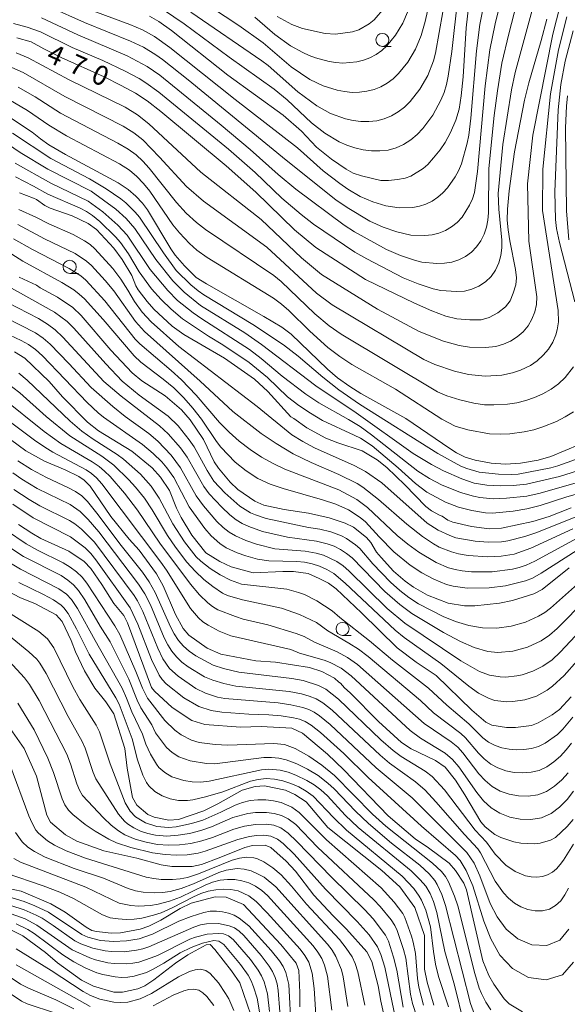
# Model space of a CAD drawing. Units: millimetres. Extents: x -68000 to -66000, y 21000 to 22500.
# Drawn here: x -66229 to -66124, y 21951 to 22140 of the extents above; entities that cross this region are included whole.
import ezdxf

# ---------------------------------------------------------------- set-up
doc = ezdxf.new("R2010")
doc.units = ezdxf.units.MM
for name, color, linetype, lineweight in [('633100_広葉樹林', 7, 'Continuous', 9), ('710100_等高線（計曲線）', 7, 'Continuous', 20), ('710107_等高線（計曲線）（注記）', 7, 'Continuous', 20), ('710200_等高線（主曲線）', 7, 'Continuous', 9)]:
    doc.layers.add(name, color=color, linetype=linetype, lineweight=lineweight)
doc.styles.add('Style-WORKING', font='txt')

msp = doc.modelspace()

# ---------------------------------------------------------------- linework, layer by layer
at = {"layer": '633100_広葉樹林'}
for p, q in [((-66159.16, 22134.56), (-66157.49, 22134.56)), ((-66219.08, 22091.07), (-66217.41, 22091.07)), ((-66166.79, 22021.67), (-66165.13, 22021.67))]:
    msp.add_line(p, q, dxfattribs=at)
for centre in [(-66159.16, 22135.81), (-66219.08, 22092.32), (-66166.79, 22022.92)]:
    msp.add_circle(centre, 1.25, dxfattribs=at)
at = {"layer": '710100_等高線（計曲線）', "flags": 128}
for points in [[(-66142.61, 22142.57), (-66143.12, 22138.12), (-66143.69, 22128.72), (-66144.03, 22125.1), (-66144.43, 22122.52), (-66145.1, 22120.41), (-66146.12, 22118.04), (-66147.11, 22116.15), (-66148.09, 22114.73), (-66149.35, 22113.18), (-66150.47, 22111.95), (-66151.37, 22111.17), (-66153.71, 22109.72), (-66154.78, 22109.31), (-66156.25, 22109.03), (-66157.98, 22108.85), (-66159.44, 22108.88), (-66163.16, 22109.73), (-66164.73, 22110.29), (-66166.12, 22111.04), (-66168.93, 22112.94), (-66171.76, 22115.25), (-66174.66, 22118.34), (-66178.17, 22121.4), (-66188.77, 22129.08), (-66199.58, 22137.61), (-66201.99, 22139.31), (-66203.76, 22140.33)], [(-66158.78, 22141.95), (-66160.75, 22139.67), (-66161.67, 22138.89), (-66163.67, 22137.76), (-66164.89, 22137.35), (-66168.14, 22136.94), (-66170.14, 22137.01), (-66174.47, 22137.99), (-66176.49, 22138.79), (-66179.31, 22140.32)], [(-66127.67, 22139.78), (-66128.7, 22135.72), (-66131.11, 22127.59), (-66131.91, 22124.26), (-66133.83, 22114.34), (-66134.83, 22106.88), (-66135.16, 22103.4), (-66135.24, 22101.27), (-66135.06, 22099.44), (-66134.7, 22097.33), (-66133.62, 22091.82), (-66133.45, 22090.21), (-66133.6, 22088.89), (-66134.07, 22087.26), (-66134.69, 22085.78), (-66135.55, 22084.67), (-66137.01, 22083.53), (-66138.67, 22082.59), (-66140.23, 22082.19), (-66142.39, 22082.16), (-66144.88, 22082.38), (-66147, 22082.86), (-66149.68, 22083.88), (-66153.02, 22085.34), (-66162.4, 22089.92), (-66171.92, 22096), (-66176.01, 22099.4), (-66183.39, 22106.66), (-66189.06, 22111.7), (-66201.58, 22122.08), (-66204.24, 22124.13), (-66206.46, 22125.61), (-66209.18, 22127.09), (-66212.5, 22128.73), (-66220.68, 22132.43), (-66224.02, 22134.08), (-66226.46, 22135.44), (-66229.18, 22136.24)], [(-66121.38, 22058.26), (-66126.86, 22055.96), (-66129.33, 22055.28), (-66132.68, 22054.72), (-66135.56, 22054.49), (-66138.32, 22054.72), (-66141.35, 22055.26), (-66143.31, 22055.86), (-66144.94, 22056.68), (-66146.24, 22057.47), (-66154.65, 22063.28), (-66163.3, 22068.04), (-66165.42, 22069.39), (-66167.73, 22071.03), (-66169.7, 22072.68), (-66176.62, 22079.4), (-66178.44, 22080.76), (-66181.89, 22082.83), (-66192.85, 22089.04), (-66194.84, 22090.3), (-66197.06, 22092.49), (-66198.88, 22094.55), (-66199.69, 22095.74), (-66204.18, 22103.22), (-66205.15, 22104.54), (-66206.4, 22105.87), (-66207.86, 22107.17), (-66209.79, 22108.42), (-66219.87, 22113.86), (-66223.06, 22115.73), (-66224.66, 22116.82), (-66226.26, 22118.12), (-66230.64, 22120.98)], [(-66123.01, 22046.14), (-66127.22, 22044.48), (-66130.32, 22043.48), (-66136.31, 22042.23), (-66138.69, 22042.13), (-66142.09, 22042.52), (-66145.63, 22043.36), (-66146.62, 22043.79), (-66147.7, 22044.53), (-66148.2, 22044.7), (-66149.75, 22045.57), (-66150.83, 22046.41), (-66154.83, 22050.52), (-66158.33, 22053.86), (-66160.17, 22055.33), (-66163.02, 22057.05), (-66167.7, 22058.57), (-66169.99, 22059.51), (-66173.62, 22061.46), (-66176.12, 22063.25), (-66176.67, 22063.54), (-66181.1, 22068.45), (-66183.68, 22070.78), (-66189.4, 22074.83), (-66197.23, 22079.35), (-66199.44, 22080.97), (-66202.96, 22084.19), (-66204.25, 22085.65), (-66205.95, 22087.91), (-66206.43, 22088.69), (-66207.19, 22090.63), (-66209.03, 22093.7), (-66210.59, 22095.87), (-66213.94, 22099.49), (-66215.53, 22100.62), (-66218.63, 22102.07), (-66222.79, 22103.58), (-66223.85, 22104.08), (-66225.44, 22105.21), (-66226.04, 22105.51), (-66228.68, 22106.5)], [(-66123.35, 22034.6), (-66128.55, 22030.5), (-66130.11, 22029.66), (-66134.2, 22028.38), (-66136.71, 22027.87), (-66141.46, 22027.32), (-66143.44, 22027.32), (-66146.55, 22027.86), (-66150.53, 22029.38), (-66153.19, 22030.92), (-66154.78, 22032.06), (-66157.02, 22034.01), (-66159.41, 22036.62), (-66160.26, 22037.62), (-66161.36, 22039.48), (-66162.2, 22040.46), (-66164.72, 22042.41), (-66166.27, 22043.2), (-66169.34, 22044.19), (-66173.32, 22045.12), (-66177.96, 22045.79), (-66181.87, 22046.65), (-66183.62, 22047.4), (-66186.86, 22049.63), (-66188.32, 22051.02), (-66190.58, 22053.7), (-66191.37, 22054.93), (-66193.45, 22059.22), (-66195.98, 22062.99), (-66197.66, 22064.92), (-66200.75, 22067.61), (-66205.22, 22070.45), (-66207.11, 22072.02), (-66211.17, 22076.35), (-66216.86, 22083.02), (-66218.47, 22084.5), (-66221.43, 22086.5), (-66224.73, 22088.31), (-66225.44, 22088.82), (-66228.74, 22090.34)], [(-66229.63, 22076.05), (-66227.67, 22074.81), (-66223.03, 22070.35), (-66220.44, 22067.42), (-66215.66, 22062.54), (-66213.54, 22060.89), (-66207.15, 22057), (-66203.24, 22053.78), (-66201.69, 22052.01), (-66199.97, 22049.45), (-66198.6, 22046.04), (-66197.72, 22044.25), (-66195.64, 22040.91), (-66193.01, 22037.52), (-66190.33, 22035.84), (-66188.14, 22034.79), (-66183.94, 22033.68), (-66178.2, 22033.95), (-66176.17, 22033.93), (-66173.36, 22033.52), (-66171.25, 22032.61), (-66169.51, 22031.7), (-66168.04, 22030.58), (-66163.18, 22026.01), (-66156.34, 22019.3), (-66152.71, 22016.54), (-66148.82, 22013.97), (-66142, 22007.38), (-66139.33, 22005.03), (-66138.21, 22004.46), (-66135.38, 22004.01), (-66133.66, 22004.01), (-66130.57, 22004.44), (-66129.28, 22004.9), (-66126.6, 22006.45), (-66125.21, 22007.5), (-66122.96, 22009.88)], [(-66122.61, 21986.42), (-66123.77, 21985.06), (-66126, 21982.97), (-66126.96, 21982.42), (-66128.95, 21981.84), (-66130.08, 21981.71), (-66132.61, 21981.86), (-66133.95, 21982.12), (-66136.47, 21982.96), (-66137.58, 21983.53), (-66139.43, 21984.96), (-66140.27, 21985.97), (-66143.34, 21991.12), (-66145.16, 21993.92), (-66147.15, 21996.45), (-66148.99, 21997.72), (-66153.64, 21999.95), (-66155.46, 22001.16), (-66159.92, 22005.18), (-66165.35, 22010.68), (-66166.42, 22011.62), (-66167.17, 22012.51), (-66167.51, 22012.7), (-66168.34, 22013.5), (-66170.78, 22014.75), (-66173.1, 22015.52), (-66179.66, 22016.52), (-66183.43, 22016.81), (-66190.14, 22018.1), (-66192.7, 22019.2), (-66196.25, 22021.72), (-66197.36, 22023.01), (-66198.82, 22025.71), (-66201.15, 22031.19), (-66202.42, 22033.51), (-66205.77, 22038.01), (-66207.69, 22040.12), (-66211.18, 22044.46), (-66215.14, 22050.31), (-66216.28, 22051.43), (-66217.31, 22052.15), (-66219.96, 22053.41), (-66223.91, 22055.05), (-66227.46, 22057.04), (-66233.43, 22061.42)], [(-66132.31, 21949.51), (-66134.85, 21951.07), (-66135.84, 21952.04), (-66137.81, 21954.84), (-66138.76, 21956.52), (-66139.89, 21959.33), (-66143.03, 21972.94), (-66143.54, 21974.2), (-66145.12, 21976.63), (-66146.38, 21978.01), (-66150.31, 21980.99), (-66152.86, 21982.68), (-66158.07, 21987.07), (-66166.56, 21995.93), (-66169.65, 21998.9), (-66174.49, 22002.96), (-66176.49, 22003.87), (-66182.41, 22004.22), (-66186.32, 22004.11), (-66193.16, 22004.57), (-66195.64, 22005.36), (-66199.47, 22007.84), (-66202.81, 22010.96), (-66203.39, 22011.71), (-66207.97, 22024.09), (-66208.73, 22025.51), (-66210.64, 22027.82), (-66212.93, 22031.44), (-66215.04, 22034.5), (-66216.31, 22035.84), (-66219.27, 22037.83), (-66224.58, 22040.28), (-66226.34, 22041.26), (-66228.87, 22042.93)], [(-66149.32, 21950.78), (-66150.57, 21955.19), (-66151.1, 21957.7), (-66151.06, 21964.15), (-66152.96, 21969.55), (-66155.83, 21973.48), (-66159.24, 21976.6), (-66169.58, 21984.83), (-66173.78, 21989.8), (-66175.92, 21991.2), (-66177.74, 21992.04), (-66181.77, 21992.86), (-66183.56, 21992.75), (-66186.01, 21992.04), (-66190.67, 21989.39), (-66193.35, 21988.08), (-66198.22, 21986.42), (-66200.05, 21986.28), (-66202.89, 21986.82), (-66204.08, 21987.38), (-66206.19, 21989.13), (-66207.06, 21990.62), (-66208.09, 21996.22), (-66208.5, 22000), (-66210.59, 22006.67), (-66212.16, 22008.97), (-66214.25, 22011.57), (-66216.26, 22014.89), (-66217.94, 22018.52), (-66218.78, 22020.69), (-66220.52, 22024.33), (-66221.68, 22025.62), (-66225.75, 22027.78), (-66228.52, 22028.88), (-66233.66, 22031.54)], [(-66158.19, 21945.83), (-66159.46, 21951.56), (-66159.98, 21954.54), (-66161.16, 21959.21), (-66162.16, 21961), (-66166.05, 21965.37), (-66168.6, 21967.94), (-66172.26, 21971.89), (-66175.83, 21976.48), (-66177.57, 21978.4), (-66180.51, 21981.04), (-66181.61, 21981.5), (-66184.04, 21981.39), (-66185.52, 21981.01), (-66190.42, 21979.02), (-66193.82, 21977.77), (-66195.59, 21977.41), (-66199.51, 21977.4), (-66201.53, 21977.71), (-66206.19, 21978.97), (-66212.55, 21980.38), (-66217.7, 21982.21), (-66219.89, 21983.44), (-66222.73, 21985.86), (-66223.44, 21987.24), (-66225.43, 21994.71), (-66227.81, 22000.03), (-66232.25, 22006.41)], [(-66174.99, 21950.47), (-66174.96, 21953.23), (-66175.15, 21957.46), (-66175.69, 21958.87), (-66178.61, 21962.42), (-66185.78, 21970.13), (-66189.06, 21971.54), (-66191.17, 21971.55), (-66195.77, 21970.33), (-66197.89, 21969.33), (-66201.6, 21967.09), (-66203.9, 21965.96), (-66205.57, 21965.38), (-66209.33, 21964.68), (-66211.14, 21964.63), (-66213.95, 21964.9), (-66214.85, 21965.14), (-66215.91, 21965.74), (-66219.94, 21968.62), (-66222.69, 21970.26), (-66228.39, 21972.63), (-66234.52, 21973.92)], [(-66184.37, 21948.97), (-66186.47, 21955.12), (-66188.09, 21957.42), (-66191.24, 21961.48), (-66192.17, 21962.45), (-66192.94, 21962.39), (-66196.41, 21960.46), (-66198.8, 21958.86), (-66202.95, 21955.67), (-66204.7, 21954.53), (-66205.99, 21953.95), (-66208.94, 21953.27), (-66210.59, 21953.32), (-66214.53, 21954.46), (-66216.8, 21955.59), (-66221.44, 21958.93), (-66223.7, 21960.88), (-66228.06, 21964.09), (-66230.11, 21965.13)]]:
    msp.add_lwpolyline(points, dxfattribs=at)
at = {"layer": '710200_等高線（主曲線）', "flags": 128}
for points in [[(-66191.92, 22142), (-66186.67, 22138.58), (-66181.99, 22135.28), (-66176.61, 22130.63), (-66173.07, 22128.25), (-66170.52, 22127.01), (-66167.79, 22126.18), (-66166.39, 22125.9), (-66164.97, 22125.76), (-66163.55, 22125.79), (-66162.14, 22125.97), (-66160.76, 22126.32), (-66159.45, 22126.83), (-66158.23, 22127.53), (-66157.09, 22128.37), (-66156.06, 22129.35), (-66154.28, 22131.56), (-66152.83, 22134.02), (-66151.74, 22136.64), (-66150.94, 22139.36), (-66147.3, 22155.56)], [(-66222.84, 22142.1), (-66216.26, 22139.15), (-66207.41, 22135.6), (-66204.92, 22134.39), (-66202.57, 22132.95), (-66201.3, 22132.04), (-66196.4, 22128.19), (-66177.59, 22112.78), (-66168.06, 22105.19), (-66165.88, 22103.66), (-66161.54, 22101.05), (-66159.02, 22099.91), (-66156.4, 22099.01), (-66153.73, 22098.4), (-66150.99, 22098.3), (-66149.63, 22098.44), (-66148.31, 22098.76), (-66147.06, 22099.27), (-66145.89, 22099.97), (-66144.81, 22100.81), (-66143.88, 22101.81), (-66142.43, 22104.11), (-66141.9, 22105.33), (-66141.53, 22106.59), (-66140.9, 22110.59), (-66139.45, 22127.02), (-66138.57, 22133.93), (-66137.57, 22138.88), (-66134.38, 22151.92)], [(-66224.49, 22140.04), (-66217.51, 22136.79), (-66208.04, 22132.76), (-66204.21, 22130.71), (-66201.81, 22129.04), (-66190.03, 22119.5), (-66184.51, 22114.81), (-66179.1, 22110.01), (-66175.71, 22107.21), (-66166.46, 22100.28), (-66164.48, 22099.02), (-66158.39, 22095.64), (-66155.71, 22094.52), (-66152.97, 22093.57), (-66151.57, 22093.22), (-66148.71, 22092.94), (-66147.27, 22092.99), (-66145.86, 22093.2), (-66144.51, 22093.63), (-66143.25, 22094.3), (-66142.09, 22095.14), (-66141.09, 22096.15), (-66140.3, 22097.33), (-66139.66, 22098.6), (-66139.19, 22099.92), (-66138.92, 22101.28), (-66138.8, 22102.67), (-66138.75, 22111.15), (-66137.74, 22121.32), (-66137.11, 22126.05), (-66136.24, 22131.35), (-66134.95, 22136.96), (-66131.78, 22149.15)], [(-66229.82, 22138.93), (-66227.2, 22138.28), (-66224.67, 22137.35), (-66218.63, 22134.38), (-66212.73, 22131.84), (-66208.44, 22129.84), (-66205.76, 22128.41), (-66204.47, 22127.6), (-66202.01, 22125.8), (-66188.64, 22114.84), (-66183.55, 22110.37), (-66178.41, 22105.51), (-66174.74, 22102.35), (-66172.33, 22100.48), (-66164.45, 22095.14), (-66162.14, 22093.83), (-66155.17, 22090.24), (-66152.31, 22089.05), (-66149.44, 22088.08), (-66147.96, 22087.77), (-66144.94, 22087.56), (-66143.44, 22087.68), (-66142, 22088.01), (-66140.65, 22088.63), (-66139.4, 22089.45), (-66138.32, 22090.47), (-66137.49, 22091.7), (-66136.86, 22093.06), (-66136.43, 22094.48), (-66136.26, 22095.93), (-66136.28, 22097.41), (-66136.87, 22103.34), (-66136.99, 22106.36), (-66136.09, 22115.79), (-66134.39, 22126.27), (-66133.69, 22129.59), (-66129.33, 22145.78)], [(-66215.67, 22141.79), (-66207.55, 22138.77), (-66205.13, 22137.74), (-66202.83, 22136.47), (-66199.87, 22134.38), (-66187.35, 22124.38), (-66175.4, 22115.11), (-66170.48, 22110.72), (-66167.31, 22108.27), (-66165.75, 22107.2), (-66163.41, 22105.82), (-66161, 22104.79), (-66158.48, 22104.03), (-66155.91, 22103.62), (-66153.3, 22103.7), (-66152.03, 22103.93), (-66150.8, 22104.34), (-66149.64, 22104.92), (-66148.55, 22105.64), (-66147.55, 22106.48), (-66146.67, 22107.44), (-66145.18, 22109.57), (-66144.57, 22110.7), (-66144.02, 22112.08), (-66142.89, 22116.05), (-66142.61, 22117.53), (-66142.22, 22120.83), (-66141.14, 22133.74), (-66140.49, 22138.77), (-66139.23, 22145.21)], [(-66201.13, 22141.6), (-66197.16, 22138.86), (-66188.51, 22132.48), (-66179.9, 22126.38), (-66177.42, 22124.3), (-66172.72, 22119.91), (-66170.17, 22117.95), (-66167.43, 22116.28), (-66165.96, 22115.64), (-66164.43, 22115.14), (-66162.86, 22114.77), (-66161.27, 22114.55), (-66159.66, 22114.53), (-66158.07, 22114.71), (-66156.54, 22115.14), (-66155.09, 22115.79), (-66153.73, 22116.64), (-66152.51, 22117.66), (-66151.4, 22118.83), (-66149.47, 22121.4), (-66147.96, 22124.24), (-66147.34, 22125.73), (-66146.86, 22127.26), (-66146.52, 22128.83), (-66145.87, 22133.6), (-66144.7, 22143.97)], [(-66195.85, 22141.13), (-66182.28, 22131.83), (-66181.06, 22130.92), (-66175.38, 22125.89), (-66171.74, 22123.17), (-66169.11, 22121.7), (-66166.25, 22120.7), (-66164.77, 22120.36), (-66163.26, 22120.17), (-66161.75, 22120.15), (-66160.25, 22120.32), (-66158.79, 22120.69), (-66157.4, 22121.25), (-66156.1, 22122.01), (-66154.91, 22122.93), (-66153.83, 22123.98), (-66151.96, 22126.36), (-66150.46, 22129), (-66149.35, 22131.82), (-66148.96, 22133.28), (-66146.89, 22145.19)], [(-66229.35, 22133.32), (-66227.06, 22132.39), (-66219.18, 22128.15), (-66208.47, 22122.92), (-66206.08, 22121.45), (-66203.9, 22119.72), (-66193.94, 22110.48), (-66182.39, 22101.39), (-66174.66, 22094.02), (-66170.8, 22090.84), (-66160.09, 22084.22), (-66152.1, 22079.93), (-66147.42, 22078.09), (-66144.45, 22077.21), (-66142.44, 22076.9), (-66139.41, 22076.84), (-66137.41, 22077.07), (-66135.96, 22077.48), (-66134.59, 22078.1), (-66133.3, 22078.9), (-66132.16, 22079.87), (-66131.22, 22081.02), (-66130.49, 22082.3), (-66129.94, 22083.68), (-66129.62, 22085.11), (-66129.54, 22086.59), (-66131.09, 22097.26), (-66131.35, 22108.23), (-66130.35, 22117.53), (-66126.52, 22136.88), (-66125.09, 22142.39)], [(-66183.59, 22140.17), (-66179.76, 22136.86), (-66176.74, 22134.7), (-66174.41, 22133.38), (-66173.2, 22132.82), (-66171.95, 22132.37), (-66169.36, 22131.69), (-66168.05, 22131.46), (-66166.72, 22131.37), (-66164.06, 22131.61), (-66162.77, 22131.92), (-66161.54, 22132.38), (-66160.37, 22133.01), (-66159.29, 22133.78), (-66158.31, 22134.67), (-66156.61, 22136.72), (-66155.21, 22138.99), (-66153.61, 22142.8)], [(-66230.77, 22130.79), (-66228.02, 22129.59), (-66220, 22124.94), (-66208.82, 22119.29), (-66206.76, 22118), (-66205.06, 22116.63), (-66201.86, 22113.34), (-66196.7, 22107.73), (-66193.43, 22104.89), (-66181.3, 22096.1), (-66171.81, 22087.29), (-66168.77, 22085.01), (-66151.18, 22074.55), (-66149.08, 22073.59), (-66145.35, 22072.34), (-66142.64, 22071.67), (-66139.44, 22071.39), (-66136.27, 22071.57), (-66134.2, 22071.98), (-66132.7, 22072.49), (-66130.8, 22073.43), (-66129.49, 22074.31), (-66128.32, 22075.36), (-66127.34, 22076.55), (-66126.52, 22077.86), (-66125.91, 22079.26), (-66125.63, 22080.24), (-66125.43, 22081.77), (-66125.49, 22083.92), (-66128.5, 22103.14), (-66128.42, 22111.06), (-66126.93, 22125.48), (-66125.42, 22133.9), (-66123.78, 22140.25)], [(-66122.57, 22137.57), (-66124.13, 22131.72), (-66124.95, 22127.29), (-66125.47, 22122.42), (-66126.14, 22106.71), (-66126, 22101.38), (-66125.79, 22099.64), (-66125.22, 22096.99), (-66122.26, 22085.64)], [(-66122.56, 22073.16), (-66124.13, 22071.11), (-66125.4, 22069.91), (-66126.83, 22068.87), (-66128.38, 22068), (-66130.01, 22067.27), (-66131.68, 22066.69), (-66133.41, 22066.28), (-66135.16, 22066.02), (-66137.82, 22065.85), (-66139.59, 22065.9), (-66141.64, 22066.19), (-66144.32, 22066.81), (-66146.79, 22067.57), (-66148.59, 22068.34), (-66167.06, 22079.42), (-66169.35, 22081), (-66172.12, 22083.29), (-66178.58, 22089.51), (-66179.97, 22090.67), (-66193.07, 22099.48), (-66194.78, 22100.79), (-66196.78, 22102.63), (-66198.62, 22104.63), (-66203.83, 22111.24), (-66205.05, 22112.56), (-66206.36, 22113.76), (-66207.84, 22114.86), (-66209.82, 22116.04), (-66220.83, 22121.76), (-66225.7, 22124.88), (-66228.95, 22126.74)], [(-66123.65, 22125.11), (-66123.86, 22123.11), (-66124.04, 22118.97), (-66123.87, 22103.08), (-66123.42, 22097.51)], [(-66122.55, 22064.53), (-66124.13, 22063.54), (-66125.79, 22062.7), (-66128.38, 22061.65), (-66130.16, 22061.1), (-66131.97, 22060.7), (-66134.74, 22060.33), (-66136.59, 22060.22), (-66138.64, 22060.32), (-66142.81, 22061.08), (-66145.19, 22061.81), (-66147.77, 22063.09), (-66156.64, 22068.84), (-66164.98, 22073.61), (-66167.34, 22075.14), (-66169.58, 22076.84), (-66173.05, 22079.98), (-66177.05, 22083.94), (-66178.47, 22085.15), (-66180.05, 22086.3), (-66192.71, 22094.12), (-66194.69, 22095.52), (-66196.13, 22096.79), (-66198.06, 22098.83), (-66199.28, 22100.37), (-66203.72, 22106.8), (-66204.91, 22108.28), (-66206.19, 22109.63), (-66207.64, 22110.84), (-66209.53, 22112.06), (-66219.68, 22117.45), (-66223.05, 22119.44), (-66227.16, 22122.29), (-66230.73, 22124.39)], [(-66230.01, 22117.94), (-66222.7, 22113.1), (-66215.26, 22109.17), (-66212.08, 22107.24), (-66209.3, 22105.38), (-66208.32, 22104.6), (-66206.54, 22102.82), (-66205.72, 22101.81), (-66201.13, 22095.02), (-66198.65, 22091.64), (-66195.87, 22088.89), (-66194.48, 22087.71), (-66193.38, 22086.92), (-66183.97, 22081.28), (-66178.08, 22077.36), (-66175.32, 22075.21), (-66170.55, 22071.14), (-66167.5, 22068.77), (-66163.54, 22065.98), (-66148.51, 22056.54), (-66144.12, 22054.14), (-66142.98, 22053.66), (-66140.61, 22052.98), (-66136.89, 22052.55), (-66134.38, 22052.5), (-66133.12, 22052.6), (-66126.89, 22053.77), (-66125.51, 22054.17), (-66120.35, 22056.04)], [(-66232.49, 22116.84), (-66228.56, 22114.23), (-66223.26, 22111.04), (-66214.99, 22106.79), (-66210.22, 22103.36), (-66208.27, 22101.6), (-66207.41, 22100.65), (-66206.61, 22099.64), (-66202.54, 22093.75), (-66199.33, 22089.62), (-66197.14, 22087.48), (-66193.98, 22084.92), (-66185.53, 22079.64), (-66182.35, 22077.42), (-66171.9, 22069.51), (-66164.2, 22064.34), (-66153.26, 22056.57), (-66149.76, 22054.46), (-66147.43, 22053.22), (-66143.94, 22051.68), (-66141.59, 22050.88), (-66139.14, 22050.45), (-66136.61, 22050.33), (-66134.07, 22050.38), (-66131.54, 22050.67), (-66125.24, 22052.11), (-66115.86, 22055.06)], [(-66229.52, 22112.17), (-66222.69, 22108.33), (-66215.51, 22104.91), (-66212.7, 22102.85), (-66209.83, 22100.31), (-66208.08, 22098.36), (-66203.64, 22091.82), (-66200.27, 22087.77), (-66198.42, 22085.89), (-66195.4, 22083.49), (-66193.75, 22082.32), (-66184.63, 22076.45), (-66182.39, 22074.75), (-66178.39, 22071.34), (-66173.8, 22067.94), (-66171.34, 22066.26), (-66165.67, 22063.07), (-66163.42, 22061.69), (-66161.26, 22060.15), (-66152.37, 22053.13), (-66150.11, 22051.75), (-66147.8, 22050.51), (-66144.16, 22049.08), (-66141.71, 22048.34), (-66140.46, 22048.08), (-66137.93, 22047.88), (-66135.35, 22047.95), (-66131.48, 22048.39), (-66128.93, 22048.96), (-66118, 22052.07)], [(-66229.48, 22109.54), (-66225.99, 22107.81), (-66223.27, 22106.26), (-66217.08, 22103.54), (-66215.88, 22102.92), (-66214.71, 22102.18), (-66213.31, 22101.03), (-66210.29, 22098.07), (-66209.36, 22096.99), (-66207.79, 22094.82), (-66205.76, 22091.34), (-66203.37, 22088.07), (-66201.57, 22086.07), (-66199.66, 22084.18), (-66197.48, 22082.36), (-66192.46, 22079.03), (-66189.71, 22077.37), (-66184.69, 22073.96), (-66181.2, 22071.08), (-66177.31, 22067.38), (-66175.16, 22065.76), (-66172.92, 22064.26), (-66170.61, 22062.89), (-66164.55, 22060.07), (-66163.36, 22059.45), (-66161.09, 22057.99), (-66156.14, 22053.82), (-66152.82, 22050.8), (-66150.61, 22049.11), (-66147.07, 22047.19), (-66144.57, 22046.27), (-66141.99, 22045.6), (-66139.38, 22045.18), (-66138.07, 22045.13), (-66134.12, 22045.49), (-66131.48, 22045.92), (-66128.89, 22046.55), (-66123.78, 22048.25), (-66117.28, 22050.09)], [(-66228.84, 22103.3), (-66225.42, 22101.75), (-66223.1, 22100.55), (-66218.44, 22098.54), (-66216.21, 22097.33), (-66215.18, 22096.61), (-66214.23, 22095.78), (-66210.81, 22092.02), (-66209.3, 22089.97), (-66207.91, 22087.86), (-66206.65, 22085.68), (-66205.18, 22083.65), (-66203.47, 22081.78), (-66198.19, 22077.05), (-66183.16, 22065.57), (-66176.5, 22060.14), (-66174.38, 22058.84), (-66172.16, 22057.65), (-66164.55, 22054.25), (-66162.36, 22053.1), (-66159.29, 22050.91), (-66150.57, 22043.21), (-66148.49, 22041.84), (-66146.22, 22040.81), (-66145.05, 22040.41), (-66141.36, 22039.71), (-66138.86, 22039.52), (-66136.35, 22039.6), (-66135.1, 22039.78), (-66131.87, 22040.65), (-66129.56, 22041.41), (-66120.14, 22045.15)], [(-66228.99, 22100.42), (-66223.89, 22097.7), (-66218.01, 22094.85), (-66215.87, 22093.42), (-66214.91, 22092.57), (-66212.27, 22089.73), (-66210.6, 22087.69), (-66206.46, 22081.87), (-66204.77, 22079.95), (-66194.08, 22070.39), (-66187.82, 22064.62), (-66182.36, 22060.38), (-66179.48, 22058.44), (-66176.27, 22056.49), (-66172.8, 22054.82), (-66167.52, 22052.53), (-66163.96, 22050.76), (-66162.9, 22050.11), (-66159.87, 22047.72), (-66154.5, 22043), (-66151.49, 22040.62), (-66149.39, 22039.21), (-66148.29, 22038.6), (-66145.94, 22037.67), (-66144.6, 22037.3), (-66142.69, 22037), (-66138.97, 22036.73), (-66136.41, 22036.84), (-66133.89, 22037.26), (-66130.71, 22038.38), (-66122.66, 22042.09)], [(-66229.82, 22097.71), (-66226.23, 22095.66), (-66219.16, 22092.01), (-66216.96, 22090.58), (-66215.96, 22089.74), (-66212.34, 22085.8), (-66206.53, 22078.48), (-66205.65, 22077.54), (-66199.65, 22072.47), (-66197.66, 22070.63), (-66194.81, 22067.7), (-66190.34, 22062.51), (-66188.52, 22060.65), (-66186.58, 22058.9), (-66184.49, 22057.3), (-66182.33, 22055.83), (-66180.09, 22054.62), (-66177.82, 22053.56), (-66167.47, 22049.56), (-66164.02, 22047.71), (-66162, 22046.17), (-66156.3, 22040.84), (-66154.27, 22039.16), (-66152.17, 22037.62), (-66148.84, 22035.63), (-66146.47, 22034.64), (-66145.23, 22034.29), (-66143.89, 22034.03), (-66142.05, 22033.87), (-66138.09, 22033.85), (-66134.19, 22034.36), (-66132.93, 22034.67), (-66131.62, 22035.12), (-66129.93, 22035.91), (-66121.83, 22040.3)], [(-66231.6, 22095.65), (-66228.04, 22093.4), (-66220.55, 22089.34), (-66218.29, 22087.92), (-66217.24, 22087.1), (-66216.26, 22086.2), (-66212.68, 22082.2), (-66206.73, 22075.27), (-66205.45, 22074.02), (-66201.19, 22070.81), (-66199.13, 22069.1), (-66197.2, 22067.24), (-66195.46, 22065.24), (-66193.84, 22063.15), (-66190.93, 22058.81), (-66190.11, 22057.77), (-66187.36, 22054.88), (-66185.27, 22053.2), (-66183.04, 22051.74), (-66180.66, 22050.64), (-66178.19, 22049.82), (-66170.61, 22047.65), (-66168.08, 22046.81), (-66165.65, 22045.72), (-66163.41, 22044.29), (-66162.41, 22043.45), (-66159.77, 22040.54), (-66156.94, 22037.71), (-66153.85, 22035.15), (-66151.62, 22033.69), (-66149.29, 22032.44), (-66146.84, 22031.46), (-66145.57, 22031.1), (-66142.88, 22030.7), (-66138.72, 22030.8), (-66135.58, 22031.17), (-66131.72, 22032.13), (-66130.41, 22032.67), (-66128.75, 22033.6), (-66121.83, 22038.01)], [(-66231.25, 22088.81), (-66221.99, 22083.65), (-66219.57, 22081.81), (-66218.29, 22080.55), (-66212.18, 22073.71), (-66209.02, 22070.43), (-66205.76, 22067.69), (-66200.2, 22063.68), (-66198.3, 22061.86), (-66196.16, 22059.14), (-66195.23, 22057.79), (-66192.76, 22053.27), (-66191.43, 22051.26), (-66189.37, 22048.98), (-66186.48, 22046.47), (-66184.43, 22045.19), (-66183.46, 22044.76), (-66181.41, 22044.09), (-66173.29, 22042.38), (-66171.15, 22042.03), (-66169.04, 22041.52), (-66167.01, 22040.78), (-66166.05, 22040.26), (-66164.28, 22039.03), (-66163.46, 22038.32), (-66160.99, 22035.4), (-66157.63, 22031.89), (-66155.8, 22030.27), (-66154.06, 22028.95), (-66152.23, 22027.76), (-66147.49, 22025.28), (-66145.16, 22024.35), (-66142.58, 22023.59), (-66139.97, 22023.16), (-66137.24, 22023.09), (-66134.47, 22023.46), (-66131.76, 22024.21), (-66129.21, 22025.34), (-66128.03, 22026.07), (-66126.92, 22026.91), (-66121.2, 22032.04)], [(-66231.02, 22085.47), (-66225.04, 22082.39), (-66223.35, 22081.35), (-66221.88, 22080.26), (-66220.37, 22078.86), (-66212.52, 22070.36), (-66209.2, 22067.51), (-66201.87, 22061.87), (-66200.21, 22060.33), (-66197.83, 22057.62), (-66196.58, 22055.85), (-66193.38, 22050.2), (-66192.34, 22048.79), (-66189.93, 22046.24), (-66188.41, 22044.81), (-66187.17, 22043.83), (-66186.01, 22043.11), (-66184.77, 22042.52), (-66182.13, 22041.61), (-66177.32, 22040.49), (-66171.76, 22039.74), (-66169.72, 22039.26), (-66168.42, 22038.77), (-66167.19, 22038.13), (-66166.01, 22037.38), (-66164.92, 22036.52), (-66158.66, 22030.08), (-66155.8, 22027.58), (-66153.54, 22025.9), (-66147.46, 22022.25), (-66144.16, 22020.49), (-66141.57, 22019.37), (-66138.94, 22018.61), (-66137.06, 22018.42), (-66134.16, 22018.65), (-66131.33, 22019.4), (-66128.71, 22020.66), (-66127.12, 22021.75), (-66125.65, 22023.02), (-66120.07, 22028.71)], [(-66234.43, 22084.14), (-66225.61, 22079.67), (-66224.17, 22078.67), (-66222.79, 22077.49), (-66219.22, 22073.81), (-66214.98, 22069.21), (-66210.82, 22065.55), (-66208.43, 22063.63), (-66203.91, 22060.38), (-66202.17, 22058.9), (-66199.6, 22056.24), (-66197.83, 22053.82), (-66194.87, 22048.44), (-66193.43, 22046.52), (-66190.85, 22043.54), (-66189.65, 22042.36), (-66188.54, 22041.47), (-66187.33, 22040.73), (-66185.35, 22039.85), (-66183.3, 22039.15), (-66179.74, 22038.3), (-66173.96, 22037.81), (-66171.82, 22037.47), (-66170.44, 22037.08), (-66167.86, 22035.82), (-66166.66, 22035.02), (-66165.56, 22034.07), (-66158.21, 22026.86), (-66154.85, 22024.05), (-66144.09, 22016.83), (-66140.55, 22014.77), (-66138.65, 22014.04), (-66136.59, 22013.72), (-66135.52, 22013.7), (-66133.39, 22013.91), (-66132.34, 22014.13), (-66130.3, 22014.8), (-66128.39, 22015.78), (-66126.65, 22017.01), (-66125.06, 22018.44), (-66122.12, 22021.6)], [(-66234.96, 22081.25), (-66228.39, 22078.23), (-66226.97, 22077.41), (-66225.64, 22076.45), (-66224.31, 22075.26), (-66215.7, 22066.32), (-66213.59, 22064.33), (-66212.59, 22063.5), (-66205.13, 22058.27), (-66203.06, 22056.54), (-66201.43, 22054.95), (-66200.44, 22053.81), (-66199.14, 22051.94), (-66196.21, 22046.31), (-66193.17, 22042.19), (-66191.97, 22040.77), (-66190.32, 22039.27), (-66189.06, 22038.49), (-66187.01, 22037.51), (-66185.33, 22036.92), (-66183.07, 22036.32), (-66180.94, 22035.96), (-66175.55, 22035.83), (-66174.06, 22035.69), (-66172.6, 22035.4), (-66171.18, 22034.93), (-66169.83, 22034.31), (-66168.47, 22033.52), (-66166.3, 22031.71), (-66156.68, 22022.7), (-66154.99, 22021.29), (-66147.98, 22016.28), (-66142.56, 22011.96), (-66140.71, 22010.62), (-66138.71, 22009.56), (-66137.62, 22009.23), (-66135.33, 22008.95), (-66134.15, 22008.98), (-66131.83, 22009.33), (-66129.61, 22010.06), (-66127.55, 22011.19), (-66126.55, 22011.92), (-66124.35, 22013.99), (-66121.84, 22016.8)], [(-66228.83, 22071.94), (-66227.24, 22070.6), (-66219, 22062.76), (-66216.77, 22060.84), (-66214.55, 22059.29), (-66209.95, 22056.37), (-66208.75, 22055.47), (-66205.5, 22052.55), (-66203.46, 22050.25), (-66201.93, 22048), (-66199.3, 22043.05), (-66197.09, 22039.64), (-66194.81, 22036.73), (-66193.95, 22035.9), (-66192.14, 22034.48), (-66190.24, 22033.26), (-66188.24, 22032.28), (-66186.15, 22031.52), (-66177.47, 22030.52), (-66175.2, 22029.91), (-66174.1, 22029.5), (-66171.74, 22028.33), (-66168.79, 22026.36), (-66167.33, 22025.09), (-66161.62, 22020.65), (-66157.24, 22016.91), (-66150.32, 22011.55), (-66146.83, 22008.3), (-66142.58, 22004.71), (-66139.91, 22002.02), (-66138.79, 22001.21), (-66137.56, 22000.59), (-66136.25, 22000.13), (-66134.87, 21999.85), (-66133.45, 21999.75), (-66132.02, 21999.79), (-66130.59, 21999.99), (-66129.21, 22000.38), (-66127.93, 22001.01), (-66125.61, 22002.71), (-66124.58, 22003.7), (-66122.69, 22005.99)], [(-66231.31, 22070.22), (-66228.65, 22068.18), (-66223.57, 22063.64), (-66219.07, 22059.92), (-66212.92, 22056.02), (-66210.64, 22054.33), (-66207.75, 22051.52), (-66206.46, 22050.11), (-66204.74, 22047.96), (-66203.27, 22045.75), (-66200.35, 22040.84), (-66198.81, 22038.61), (-66196.6, 22035.72), (-66195, 22033.98), (-66193.36, 22032.41), (-66191.65, 22031.02), (-66189.82, 22029.8), (-66188.85, 22029.3), (-66185.99, 22028.48), (-66178.48, 22026.91), (-66175.01, 22025.7), (-66171.8, 22024.14), (-66169.6, 22022.54), (-66165.57, 22020.22), (-66163.7, 22019.01), (-66161.91, 22017.65), (-66151.84, 22009.2), (-66149.36, 22006.84), (-66144.11, 22002.86), (-66143.21, 22002.05), (-66140.74, 21999.1), (-66139.62, 21997.99), (-66138.39, 21997.03), (-66137.02, 21996.27), (-66135.52, 21995.73), (-66133.93, 21995.43), (-66132.31, 21995.33), (-66130.67, 21995.44), (-66129.08, 21995.81), (-66127.61, 21996.49), (-66126.28, 21997.44), (-66125.05, 21998.53), (-66123.94, 21999.72), (-66122.94, 22001.01)], [(-66232.07, 22067.3), (-66223.98, 22060.77), (-66220.78, 22058.45), (-66214.79, 22054.93), (-66213.44, 22054.02), (-66212.43, 22053.18), (-66211.35, 22052.12), (-66208.59, 22048.97), (-66206.05, 22045.7), (-66201.78, 22039.36), (-66195.93, 22031.52), (-66194.19, 22029.46), (-66192.6, 22027.9), (-66191.73, 22027.2), (-66190.7, 22026.61), (-66187.33, 22025.29), (-66185.83, 22024.82), (-66181.08, 22023.71), (-66175.65, 22022.05), (-66174.14, 22021.48), (-66172.19, 22020.35), (-66167.84, 22018.52), (-66165.82, 22017.43), (-66163.91, 22016.1), (-66151.13, 22004.77), (-66145.95, 22001.25), (-66144.72, 22000.23), (-66143.76, 21999.18), (-66140.69, 21995.16), (-66139.48, 21993.85), (-66138.11, 21992.72), (-66136.56, 21991.84), (-66134.85, 21991.25), (-66133.04, 21990.94), (-66131.2, 21990.88), (-66129.39, 21991.13), (-66127.68, 21991.75), (-66126.15, 21992.76), (-66124.78, 21993.99), (-66123.55, 21995.36)], [(-66234.05, 22065.21), (-66225.85, 22059.08), (-66223.86, 22057.74), (-66222.28, 22056.77), (-66215.94, 22053.43), (-66214.9, 22052.69), (-66213.96, 22051.85), (-66212.93, 22050.7), (-66201.61, 22035.72), (-66200.51, 22034.18), (-66195.9, 22026.82), (-66194.42, 22025.02), (-66193.53, 22024.28), (-66192.54, 22023.63), (-66190.44, 22022.51), (-66188.21, 22021.61), (-66176.7, 22018.95), (-66175.01, 22018.29), (-66170.3, 22016.93), (-66169.19, 22016.5), (-66167.07, 22015.38), (-66165.16, 22013.93), (-66153.81, 22003.42), (-66151.85, 22002.01), (-66147.13, 21999.12), (-66145.69, 21997.87), (-66144.48, 21996.48), (-66141.06, 21991.57), (-66139.8, 21990), (-66138.33, 21988.63), (-66136.62, 21987.58), (-66134.72, 21986.87), (-66132.72, 21986.48), (-66130.68, 21986.42), (-66128.67, 21986.73), (-66126.83, 21987.52), (-66125.2, 21988.75), (-66123.76, 21990.21), (-66122.5, 21991.83)], [(-66229, 22055.15), (-66226.4, 22053.5), (-66223.5, 22051.92), (-66219.29, 22049.99), (-66217.96, 22049.26), (-66216.74, 22048.4), (-66215.66, 22047.36), (-66213.61, 22044.81), (-66209.44, 22039.25), (-66205.12, 22033.81), (-66203.83, 22031.93), (-66202.67, 22029.88), (-66199.78, 22023.32), (-66199.07, 22021.98), (-66198.25, 22020.73), (-66197.27, 22019.62), (-66196.15, 22018.63), (-66194.93, 22017.75), (-66191.59, 22015.95), (-66189.61, 22015.33), (-66186.65, 22014.64), (-66176.5, 22013.41), (-66174.34, 22013.03), (-66171.38, 22012.08), (-66170, 22011.37), (-66167.55, 22009.43), (-66159.42, 22001.68), (-66157.08, 21999.62), (-66155.53, 21998.45), (-66150.93, 21995.64), (-66149.62, 21994.63), (-66147.28, 21992.08), (-66141.39, 21984.32), (-66139.2, 21982.08), (-66137.53, 21979.72), (-66135.47, 21977.62), (-66133.74, 21976.43), (-66131.75, 21975.61), (-66130.67, 21975.39), (-66129.57, 21975.34), (-66128.5, 21975.48), (-66127.49, 21975.8), (-66126.58, 21976.31), (-66125.78, 21976.97), (-66125.07, 21977.76), (-66124.43, 21978.62), (-66122.55, 21981.67)], [(-66229.94, 22052.83), (-66228.25, 22051.65), (-66225.3, 22049.85), (-66219.01, 22046.76), (-66217.06, 22045.4), (-66215.51, 22043.87), (-66213.51, 22041.54), (-66205.89, 22031.52), (-66204.7, 22029.66), (-66203.62, 22027.54), (-66200.94, 22021.2), (-66200.28, 22019.89), (-66199.51, 22018.66), (-66198.6, 22017.55), (-66197.56, 22016.55), (-66196.4, 22015.67), (-66193.22, 22013.74), (-66191.63, 22013.09), (-66189.51, 22012.45), (-66187.26, 22011.98), (-66177.02, 22010.95), (-66174.66, 22010.48), (-66173.21, 22010.06), (-66171.82, 22009.5), (-66170.54, 22008.76), (-66168.75, 22007.33), (-66159.6, 21998.73), (-66157.81, 21997.22), (-66152.8, 21993.6), (-66150.97, 21992.03), (-66148.89, 21989.78), (-66143.45, 21983.51), (-66140.87, 21980.8), (-66140.36, 21980.03), (-66137.55, 21974.59), (-66135.94, 21972.31), (-66134.96, 21971.29), (-66133.86, 21970.39), (-66132.63, 21969.66), (-66131.29, 21969.14), (-66129.88, 21968.88), (-66128.47, 21968.9), (-66127.14, 21969.24), (-66125.97, 21969.89), (-66124.98, 21970.81), (-66124.17, 21971.95), (-66123.48, 21973.21)], [(-66229.76, 22049.66), (-66226.84, 22047.71), (-66224.82, 22046.54), (-66219.1, 22043.72), (-66218.08, 22043.07), (-66216.82, 22042.05), (-66214.35, 22039.57), (-66206.72, 22029.3), (-66206.09, 22028.3), (-66205.05, 22026.24), (-66202.21, 22019.24), (-66201.2, 22017.2), (-66199.94, 22015.36), (-66198.28, 22013.84), (-66194.91, 22011.53), (-66193.03, 22010.63), (-66190.75, 22009.86), (-66189.35, 22009.57), (-66179.11, 22008.73), (-66176.71, 22008.4), (-66174.37, 22007.88), (-66173.25, 22007.49), (-66172.2, 22006.96), (-66171.21, 22006.29), (-66169.19, 22004.59), (-66160.37, 21996.27), (-66153.47, 21990.56), (-66142.97, 21980.05), (-66141.58, 21978.02), (-66140.51, 21975.62), (-66138.48, 21970.32), (-66137.17, 21967.73), (-66135.44, 21965.38), (-66133.22, 21963.51), (-66130.53, 21962.39), (-66127.67, 21962.25), (-66125.15, 21963.26), (-66123.42, 21965.37)], [(-66229.98, 22046.82), (-66226.09, 22044.21), (-66218.93, 22040.54), (-66216.13, 22038.43), (-66215.04, 22037.38), (-66214.08, 22036.19), (-66207.47, 22026.93), (-66206, 22023.86), (-66203.39, 22017.06), (-66201.96, 22014.08), (-66201.33, 22013.2), (-66200.57, 22012.41), (-66197.19, 22009.71), (-66194.3, 22008.08), (-66191.96, 22007.28), (-66189.94, 22006.97), (-66184.72, 22006.57), (-66180.93, 22006.45), (-66178.53, 22006.25), (-66176.16, 22005.9), (-66175.01, 22005.61), (-66173.92, 22005.17), (-66172.78, 22004.47), (-66171, 22003.04), (-66166.53, 21999.04), (-66161.85, 21994.44), (-66151.69, 21985.1), (-66145.14, 21979.48), (-66144.22, 21978.51), (-66143.11, 21976.64), (-66141.84, 21973.7), (-66139.69, 21966.89), (-66138.4, 21963.53), (-66136.63, 21960.41), (-66134.22, 21957.82), (-66131.14, 21956.13), (-66127.75, 21955.64), (-66124.64, 21956.6), (-66122.51, 21959.03)], [(-66231.19, 22041.76), (-66227.44, 22039.25), (-66225.23, 22038.01), (-66220.32, 22035.59), (-66218.96, 22034.78), (-66217.78, 22033.87), (-66216.71, 22032.84), (-66215.76, 22031.69), (-66210.43, 22023.5), (-66209.47, 22021.87), (-66206.42, 22014.78), (-66205.15, 22011.57), (-66204.18, 22009.68), (-66200.86, 22005.36), (-66198.91, 22003.51), (-66197.74, 22002.6), (-66195.74, 22001.58), (-66194.27, 22001.18), (-66191.17, 22000.74), (-66188.8, 22000.62), (-66179.97, 22000.97), (-66177.93, 22000.76), (-66175.87, 22000.01), (-66173.28, 21998.56), (-66170.75, 21996.81), (-66168.32, 21994.82), (-66161.04, 21987.42), (-66158.5, 21985.12), (-66149.54, 21978.02), (-66147.83, 21976.43), (-66147.03, 21975.48), (-66146.48, 21974.44), (-66145.32, 21971.68), (-66144.69, 21969.85), (-66141.44, 21956.87), (-66140.6, 21954.08), (-66140.19, 21953.05), (-66139.32, 21951.41), (-66138.36, 21949.94)], [(-66232.41, 22039.72), (-66227.91, 22036.79), (-66220.74, 22033.13), (-66219.44, 22032.29), (-66218.36, 22031.35), (-66217.41, 22030.28), (-66216.18, 22028.5), (-66213.26, 22023.48), (-66211.3, 22020.42), (-66207.76, 22013.3), (-66206.14, 22009.25), (-66205.42, 22007.82), (-66203.36, 22004.52), (-66202.61, 22003.01), (-66200.5, 22000.22), (-66199.44, 21999.21), (-66198.17, 21998.41), (-66196, 21997.63), (-66192.85, 21997.12), (-66191.25, 21997.09), (-66181.85, 21998.26), (-66180.39, 21998.29), (-66178.99, 21998.14), (-66177.62, 21997.83), (-66175.54, 21997.09), (-66173.48, 21996.05), (-66171.48, 21994.81), (-66169.58, 21993.36), (-66168.38, 21992.28), (-66164.29, 21987.98), (-66161.82, 21985.63), (-66157.38, 21981.88), (-66151.99, 21977.61), (-66150.22, 21975.97), (-66149.13, 21974.72), (-66148.63, 21973.94), (-66147.75, 21972.04), (-66147.05, 21969.91), (-66142.25, 21951.14), (-66141.23, 21948.34)], [(-66232.13, 22036.55), (-66228.48, 22034.36), (-66221.13, 22030.59), (-66219.71, 22029.56), (-66218.75, 22028.53), (-66217.57, 22026.82), (-66214.22, 22020.67), (-66209.03, 22011.58), (-66208.17, 22009.67), (-66207.17, 22007.03), (-66205.11, 22002.77), (-66204.46, 22000.85), (-66203.56, 21998.91), (-66202.43, 21996.97), (-66201.97, 21996.38), (-66200.84, 21995.37), (-66199.5, 21994.59), (-66197.22, 21993.85), (-66195.62, 21993.59), (-66193.99, 21993.54), (-66192.37, 21993.71), (-66182.35, 21995.92), (-66180.91, 21996.02), (-66178.72, 21995.82), (-66177.24, 21995.46), (-66175.76, 21994.91), (-66173.61, 21993.88), (-66172.23, 21993.03), (-66170.93, 21992.05), (-66169.7, 21990.9), (-66166.27, 21987.23), (-66163.78, 21984.89), (-66153.64, 21976.56), (-66151.89, 21974.84), (-66150.84, 21973.59), (-66149.99, 21972.22), (-66149.34, 21970.68), (-66148.73, 21968.6), (-66147.21, 21961.11), (-66145.31, 21954.67), (-66143.5, 21947.1)], [(-66228.85, 22031.82), (-66224.08, 22029.53), (-66222.2, 22028.51), (-66220.69, 22027.46), (-66220.17, 22026.96), (-66219.36, 22025.89), (-66217.75, 22022.95), (-66215.36, 22018.09), (-66210.23, 22009.73), (-66209.62, 22008.53), (-66207.09, 22001.83), (-66206.07, 21997.85), (-66205.08, 21994.86), (-66204.38, 21993.46), (-66203.92, 21992.83), (-66202.76, 21991.74), (-66201.38, 21990.92), (-66199.84, 21990.36), (-66198.22, 21990.05), (-66196.5, 21990.02), (-66195.5, 21990.15), (-66193.03, 21990.72), (-66189.75, 21991.72), (-66184.45, 21993.71), (-66182.96, 21994.08), (-66181.41, 21994.23), (-66179.83, 21994.14), (-66178.25, 21993.8), (-66176.7, 21993.3), (-66175.18, 21992.66), (-66173.75, 21991.84), (-66172.41, 21990.86), (-66168.52, 21986.77), (-66166.01, 21984.38), (-66155.38, 21975.54), (-66153.1, 21973.15), (-66152.09, 21971.73), (-66151.63, 21970.92), (-66150.83, 21969.03), (-66149.94, 21965.82), (-66149.38, 21961.08), (-66148.96, 21958.69), (-66148.37, 21956.32), (-66146.48, 21950.51)], [(-66232.01, 22026.85), (-66225, 22022.42), (-66223.34, 22021.02), (-66222.12, 22019.27), (-66218.46, 22011.82), (-66217.14, 22009.42), (-66213.99, 22004.5), (-66213.35, 22003.18), (-66211.34, 21997.04), (-66208.43, 21989.57), (-66207.51, 21987.97), (-66206.45, 21986.92), (-66204.55, 21985.75), (-66202.4, 21985.07), (-66200.16, 21984.85), (-66198.67, 21984.97), (-66195.74, 21985.61), (-66193.58, 21986.29), (-66190.12, 21987.79), (-66187.38, 21989.13), (-66185.96, 21989.66), (-66184.49, 21990.02), (-66183, 21990.18), (-66181.51, 21990.14), (-66180.03, 21989.96), (-66178.58, 21989.63), (-66176.51, 21988.77), (-66175.07, 21987.71), (-66169.88, 21982.49), (-66159.41, 21973.27), (-66156.9, 21970.54), (-66155.24, 21968.36), (-66154.84, 21967.61), (-66153.58, 21964.03), (-66153.23, 21962.88), (-66152.8, 21960.7), (-66152.43, 21955.94), (-66152.19, 21954.26), (-66151.26, 21950.84)], [(-66232.63, 22023.22), (-66226.89, 22018.56), (-66225.4, 22017.12), (-66224.81, 22016.36), (-66223.61, 22014.35), (-66219.39, 22006.13), (-66216.67, 22001.34), (-66216.11, 22000.06), (-66214.59, 21995.38), (-66214.09, 21994.22), (-66209.7, 21987.4), (-66208.56, 21986.05), (-66208, 21985.58), (-66206.8, 21984.81), (-66205.48, 21984.17), (-66204.08, 21983.7), (-66202.63, 21983.4), (-66200.43, 21983.21), (-66198.26, 21983.37), (-66196.1, 21983.72), (-66193.97, 21984.27), (-66191.89, 21984.99), (-66187.79, 21986.76), (-66184.94, 21987.56), (-66183.5, 21987.73), (-66181.33, 21987.74), (-66179.9, 21987.56), (-66178.51, 21987.19), (-66177.18, 21986.55), (-66175.75, 21985.41), (-66171.59, 21981.1), (-66160.78, 21971.01), (-66159.55, 21969.7), (-66157.5, 21967.17), (-66156.75, 21966.07), (-66156.31, 21965.09), (-66155.12, 21961.46), (-66154.69, 21959.8), (-66153.76, 21952.91), (-66153.37, 21951.16), (-66149.86, 21940.3)], [(-66232.97, 22019.18), (-66227.72, 22013.57), (-66226.75, 22012.25), (-66224.93, 22009.2), (-66219.65, 21998.89), (-66218.89, 21997.04), (-66217.69, 21993.22), (-66217.18, 21992.02), (-66216.59, 21991.02), (-66212.57, 21986.72), (-66211.1, 21985.31), (-66209.72, 21984.19), (-66208.49, 21983.47), (-66206.52, 21982.64), (-66204.42, 21982.03), (-66202.28, 21981.63), (-66200.14, 21981.48), (-66198.01, 21981.56), (-66195.88, 21981.82), (-66193.78, 21982.28), (-66191.72, 21982.95), (-66187.64, 21984.55), (-66185.55, 21985.12), (-66183.44, 21985.44), (-66181.33, 21985.48), (-66179.94, 21985.28), (-66178.61, 21984.79), (-66177.2, 21983.79), (-66175.54, 21982.2), (-66168.93, 21975.31), (-66162.52, 21969.08), (-66160.92, 21967.33), (-66158.55, 21964.24), (-66157.98, 21963.06), (-66157, 21960.04), (-66156.37, 21957.52), (-66155.16, 21950.45)], [(-66229.04, 22008.66), (-66225.87, 22003.61), (-66223.24, 21998.14), (-66222.18, 21995.43), (-66220.53, 21990.38), (-66219.98, 21989.18), (-66219.3, 21988.19), (-66218.49, 21987.37), (-66216.11, 21985.43), (-66214.2, 21984.14), (-66211.55, 21982.61), (-66210.12, 21981.94), (-66207.35, 21981.03), (-66203.23, 21980.03), (-66200.8, 21979.66), (-66198.69, 21979.55), (-66196.58, 21979.65), (-66194.48, 21979.95), (-66193.11, 21980.3), (-66186.87, 21982.54), (-66184.64, 21983.13), (-66183.26, 21983.34), (-66181.87, 21983.38), (-66180.51, 21983.18), (-66179.26, 21982.62), (-66178.14, 21981.77), (-66176.07, 21979.77), (-66170.04, 21973.06), (-66163.96, 21966.86), (-66161.7, 21964.26), (-66160.09, 21961.97), (-66159.45, 21960.53), (-66158.71, 21958.09), (-66156.65, 21948.28)], [(-66230.54, 21996.92), (-66226.91, 21987.12), (-66226.29, 21985.7), (-66225.54, 21984.38), (-66225.06, 21983.79), (-66223.32, 21982.28), (-66221.98, 21981.45), (-66219.78, 21980.36), (-66216.07, 21978.97), (-66204.4, 21975.36), (-66202.98, 21975.06), (-66201.54, 21974.91), (-66199.35, 21974.89), (-66197.9, 21975.01), (-66196.48, 21975.3), (-66194.38, 21975.97), (-66187.96, 21978.58), (-66186.54, 21978.97), (-66185.13, 21979.16), (-66183.76, 21979.05), (-66183.11, 21978.86), (-66181.88, 21978.28), (-66180.15, 21977.13), (-66178.52, 21975.76), (-66176.56, 21973.64), (-66173.67, 21970.18), (-66167.38, 21963.39), (-66166.08, 21961.76), (-66164.97, 21960.05), (-66164.36, 21958.81), (-66163.84, 21957.18), (-66162.51, 21950.78)], [(-66229.44, 21983.93), (-66228.18, 21982.1), (-66227.1, 21981.08), (-66225.84, 21980.24), (-66223.76, 21979.17), (-66218.23, 21977.03), (-66212.58, 21975.13), (-66207.84, 21973.17), (-66206.45, 21972.72), (-66205.01, 21972.45), (-66202.79, 21972.33), (-66201.31, 21972.39), (-66199.85, 21972.6), (-66197.7, 21973.16), (-66195.34, 21974.06), (-66190.52, 21976.21), (-66189.11, 21976.68), (-66186.98, 21977.01), (-66185.61, 21976.89), (-66184.31, 21976.53), (-66183.06, 21976), (-66181.84, 21975.31), (-66179.59, 21973.51), (-66169.65, 21962.47), (-66168.79, 21961.34), (-66168.07, 21960.15), (-66167.02, 21957.6), (-66166.68, 21956.24), (-66165.78, 21950.58)], [(-66229.81, 21978.92), (-66228.5, 21978.19), (-66215.96, 21973.4), (-66209.57, 21970.36), (-66207.37, 21969.89), (-66205.86, 21969.79), (-66203.61, 21969.89), (-66202.12, 21970.14), (-66199.94, 21970.72), (-66197.83, 21971.54), (-66193.09, 21973.84), (-66191.7, 21974.38), (-66190.27, 21974.75), (-66188.84, 21974.92), (-66187.45, 21974.88), (-66186.09, 21974.65), (-66184.76, 21974.23), (-66183.47, 21973.6), (-66182.26, 21972.78), (-66181.14, 21971.81), (-66172.4, 21962.15), (-66171.51, 21960.99), (-66170.77, 21959.76), (-66170.23, 21958.45), (-66169.68, 21956.39), (-66168.87, 21949.87)], [(-66231.23, 21976.12), (-66224.15, 21973.68), (-66220.99, 21972.47), (-66218.34, 21971.26), (-66212.77, 21968.1), (-66211.3, 21967.57), (-66209.8, 21967.33), (-66208.27, 21967.24), (-66206.74, 21967.3), (-66205.23, 21967.51), (-66202.99, 21968.03), (-66201.54, 21968.52), (-66199.44, 21969.45), (-66195.38, 21971.6), (-66193.97, 21972.19), (-66192.53, 21972.63), (-66191.07, 21972.91), (-66189.62, 21973.04), (-66188.18, 21973), (-66186.77, 21972.7), (-66184.74, 21971.77), (-66183.32, 21970.66), (-66181.21, 21968.52), (-66174.88, 21961.52), (-66173.99, 21960.35), (-66173.24, 21959.07), (-66172.61, 21956.97), (-66172.24, 21954.01), (-66171.89, 21948.94)], [(-66230.35, 21969.93), (-66227.83, 21969.06), (-66225.48, 21968.06), (-66224.36, 21967.46), (-66222.22, 21966.08), (-66218.07, 21963.14), (-66216.97, 21962.56), (-66214.64, 21961.73), (-66212.28, 21961.2), (-66211.08, 21961.07), (-66208.65, 21961.02), (-66206.25, 21961.32), (-66205.08, 21961.6), (-66203.91, 21961.99), (-66195.3, 21965.77), (-66194.01, 21966.19), (-66192.85, 21966.4), (-66190.58, 21966.44), (-66188.5, 21966.01), (-66187.52, 21965.62), (-66186.58, 21965.02), (-66185.7, 21964.17), (-66182.37, 21960.33), (-66180.83, 21958.31), (-66180.19, 21957.23), (-66179.7, 21956.08), (-66179.33, 21954.87), (-66179.1, 21953.6), (-66178.81, 21949.55)], [(-66230.11, 21971.39), (-66227.81, 21970.66), (-66225.74, 21969.85), (-66223.12, 21968.61), (-66216.72, 21964.35), (-66215.58, 21963.83), (-66213.15, 21963.21), (-66210.68, 21962.98), (-66208.2, 21963.12), (-66205.76, 21963.54), (-66203.2, 21964.43), (-66198.16, 21966.88), (-66195.79, 21967.82), (-66193.38, 21968.59), (-66192.17, 21968.81), (-66190.96, 21968.85), (-66189.78, 21968.72), (-66188.63, 21968.45), (-66187.56, 21968.03), (-66186.58, 21967.47), (-66184.74, 21966.03), (-66180.45, 21961.3), (-66178.85, 21959.3), (-66178.18, 21958.23), (-66177.67, 21957.09), (-66177.1, 21954.76), (-66176.61, 21946.2)], [(-66231.2, 21968.61), (-66227.63, 21967.34), (-66225.38, 21966.17), (-66218.57, 21961.41), (-66215.24, 21959.88), (-66214.1, 21959.48), (-66211.77, 21958.95), (-66210.58, 21958.79), (-66208.17, 21958.73), (-66206.98, 21958.83), (-66205.8, 21959.07), (-66203.44, 21959.85), (-66202.28, 21960.35), (-66196.07, 21963.47), (-66194.96, 21963.87), (-66192.75, 21964.4), (-66190.62, 21964.55), (-66189.59, 21964.47), (-66188.62, 21964.12), (-66187.72, 21963.39), (-66184.45, 21959.56), (-66182.94, 21957.53), (-66182.3, 21956.46), (-66181.81, 21955.31), (-66181.14, 21952.99), (-66180.77, 21949.57)], [(-66229.32, 21966.39), (-66227.07, 21965.29), (-66225.89, 21964.54), (-66220.36, 21960.44), (-66218.27, 21959.11), (-66216.13, 21957.94), (-66213.89, 21957.02), (-66212.73, 21956.68), (-66210.34, 21956.24), (-66209.14, 21956.14), (-66207.93, 21956.18), (-66206.72, 21956.38), (-66204.35, 21957.1), (-66203.21, 21957.62), (-66201.05, 21958.86), (-66197.9, 21960.81), (-66195.77, 21961.88), (-66193.62, 21962.72), (-66191.48, 21963.23), (-66190.47, 21963.08), (-66189.56, 21962.42), (-66186.37, 21958.59), (-66184.9, 21956.55), (-66184.3, 21955.46), (-66183.83, 21954.31), (-66183.14, 21952.12), (-66181.53, 21942.61)], [(-66229.36, 21961.62), (-66222.63, 21957.45), (-66216.5, 21953.42), (-66215.08, 21952.65), (-66213.28, 21951.99), (-66210.63, 21951.41), (-66209.25, 21951.31), (-66207.95, 21951.38), (-66205.6, 21952), (-66203.42, 21953.06), (-66198.23, 21956.25), (-66196.09, 21957.28), (-66195.01, 21957.6), (-66193.98, 21957.68), (-66193.01, 21957.44), (-66192.13, 21956.85), (-66190.56, 21955.09), (-66189.19, 21953.07), (-66188.6, 21952.01), (-66187.63, 21949.77)], [(-66229.32, 21958.52), (-66215.17, 21950.56)], [(-66231.42, 21956.8), (-66228.5, 21954.85), (-66226.95, 21954.08), (-66221.72, 21951.82), (-66218.31, 21950.13)], [(-66230.32, 21952.89), (-66228.29, 21951.6), (-66227.2, 21951.09), (-66221.77, 21949.26)], [(-66203.11, 21950.67), (-66199.23, 21952.71), (-66197.23, 21953.54), (-66196.24, 21953.8), (-66195.27, 21953.87), (-66194.35, 21953.68), (-66193.53, 21953.2), (-66192.77, 21952.49), (-66191.44, 21950.75)]]:
    msp.add_lwpolyline(points, dxfattribs=at)

# ---------------------------------------------------------------- texts
at = {"layer": '710107_等高線（計曲線）（注記）', "style": 'Style-WORKING'}
for s, p in [('4', (-66223.79, 22131.78)), ('7', (-66219.52, 22129.85)), ('0', (-66215.25, 22127.92))]:
    msp.add_text(s, height=3.75, rotation=335.6617, dxfattribs=at).set_placement(p)

doc.saveas('drawing.dxf')
